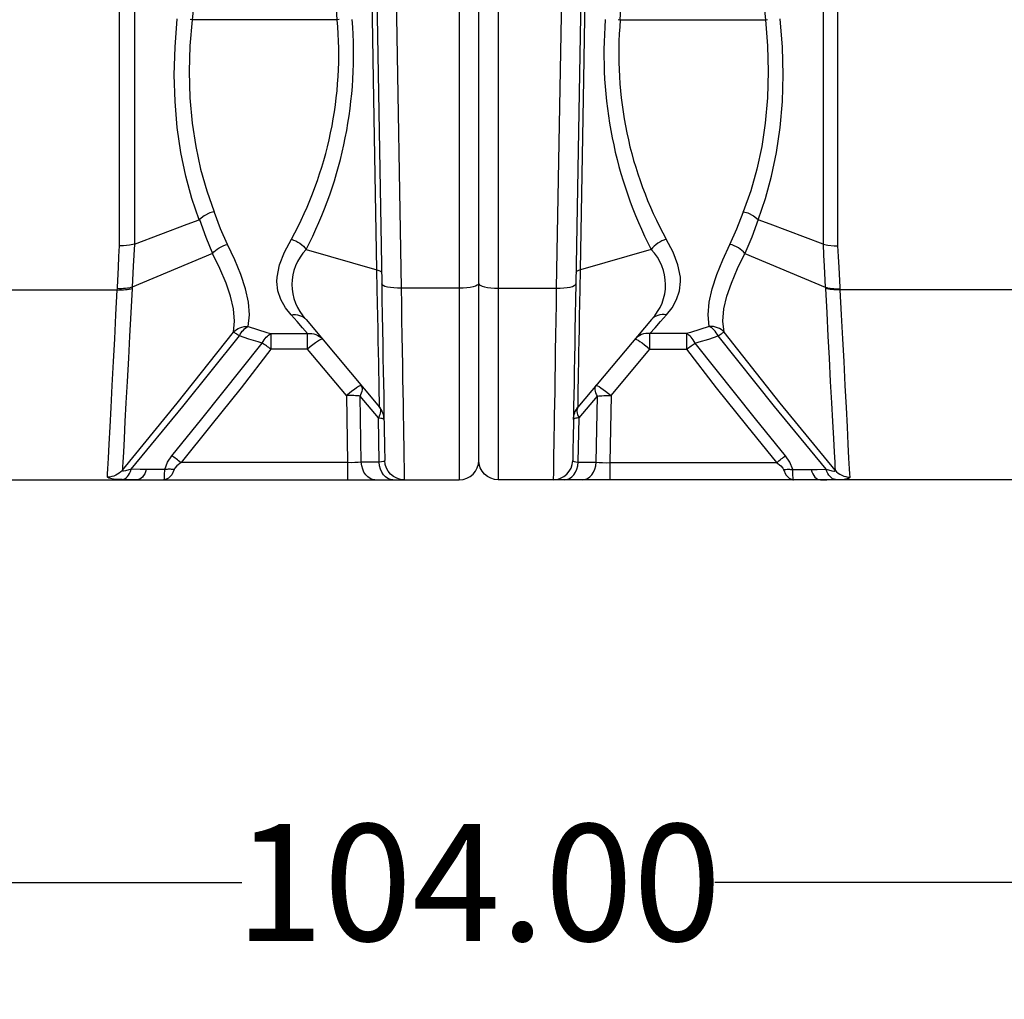
# Model space of a CAD drawing. Extents: x 492 to 675, y -24 to 98.
# Drawn here: x 551 to 563, y -24 to -12 of the extents above; entities that cross this region are included whole.
import ezdxf

# ---------------------------------------------------------------- set-up
doc = ezdxf.new("R2010")
doc.units = 0
doc.header["$LTSCALE"] = 6
doc.header["$MEASUREMENT"] = 0
doc.layers.get('0').update_dxf_attribs({"linetype": 'CONTINUOUS'})
doc.layers.get('DEFPOINTS').update_dxf_attribs({"color": 211, "linetype": 'CONTINUOUS'})
doc.styles.add('TEXT', font='arial.ttf')
doc.dimstyles.new('RKFD-SUB', dxfattribs={"dimtxt": 1.5, "dimasz": 1.5, "dimexe": 1.5, "dimexo": 1.5, "dimgap": 0, "dimtad": 0, "dimtih": 1, "dimtoh": 1, "dimzin": 0, "dimdsep": 46, "dimtxsty": 'TEXT', "dimcen": 0, "dimclrd": 5, "dimclre": 5, "dimclrt": 7, "dimadec": 0, "dimazin": 0, "dimtfac": 1, "dimtofl": 0, "dimtmove": 2, "dimatfit": 3, "dimfxl": 1, "dimtolj": 1, "dimtzin": 0, "dimlwd": -1, "dimarcsym": 0})

# ---------------------------------------------------------------- blocks, each defined once
blk = doc.blocks.new('*D12')
at = {"color": 5, "linetype": 'Continuous', "lineweight": -2, "transparency": 16777216}
for p, q in [((504.557, -18.839), (504.557, -24.191)), ((608.557, -18.816), (608.557, -24.191))]:
    blk.add_line(p, q, dxfattribs=at)
at = {"color": 5, "linetype": 'Continuous', "transparency": 16777216}
for p, q in [((506.057, -22.691), (553.517, -22.691)), ((607.057, -22.691), (559.598, -22.691))]:
    blk.add_line(p, q, dxfattribs=at)
for points in [[(506.057, -22.441), (506.057, -22.941), (504.557, -22.691)], [(607.057, -22.441), (607.057, -22.941), (608.557, -22.691)]]:
    blk.add_solid(points, dxfattribs=at)
at = {"layer": 'DEFPOINTS', "color": 0, "linetype": 'Continuous', "transparency": 16777216}
for p in [(608.557, -17.316), (504.557, -17.339), (608.557, -22.691)]:
    blk.add_point(p, dxfattribs=at)
at = {"color": 7, "linetype": 'Continuous', "transparency": 16777216, "insert": (556.557, -22.691), "char_height": 1.5, "attachment_point": 5, "style": 'TEXT'}
blk.add_mtext('\\A1;104.00', dxfattribs=at)
blk = doc.blocks.new('UNIT_SECTION')
at = {"linetype": 'Continuous', "lineweight": 25}
for p, q in [((51.75, 38), (51.75, 0)), ((52.25, 38), (52.25, 0)), ((52, 0.25), (52, 29.988)), ((52, 0.25), (52, 29.988)), ((50.746, 17.228), (51.003, 2.461)), ((53.254, 17.228), (52.997, 2.461)), ((47.383, 3.007), (47.383, 17)), ((56.617, 3.007), (56.617, 17)), ((50.504, 16.754), (50.753, 2.517)), ((53.496, 16.754), (53.247, 2.517)), ((47.376, 2.868), (47.383, 3.007)), ((47.386, 3.007), (47.383, 3.007)), ((56.614, 3.007), (56.617, 3.007)), ((56.624, 2.868), (56.617, 3.007)), ((47.369, 2.726), (47.376, 2.868)), ((56.631, 2.726), (56.624, 2.868)), ((47.355, 2.472), (47.369, 2.726)), ((56.645, 2.472), (56.631, 2.726)), ((47.337, 2.119), (47.354, 2.441)), ((47.354, 2.441), (47.355, 2.455)), ((47.355, 2.455), (47.355, 2.472)), ((50.753, 2.517), (50.756, 2.316)), ((51.003, 2.461), (51.006, 2.254)), ((51.75, 2.461), (51.003, 2.461)), ((51.799, 2.462), (51.75, 2.461)), ((51.846, 2.465), (51.799, 2.462)), ((51.889, 2.471), (51.846, 2.465)), ((51.927, 2.478), (51.889, 2.471)), ((51.958, 2.488), (51.927, 2.478)), ((51.981, 2.498), (51.958, 2.488)), ((51.995, 2.509), (51.981, 2.498)), ((52, 2.521), (51.995, 2.509)), ((52, 2.521), (52.005, 2.509)), ((52.005, 2.509), (52.019, 2.498)), ((52.019, 2.498), (52.042, 2.488)), ((52.042, 2.488), (52.073, 2.478)), ((52.073, 2.478), (52.111, 2.471)), ((52.111, 2.471), (52.154, 2.465)), ((52.154, 2.465), (52.201, 2.462)), ((52.201, 2.462), (52.25, 2.461)), ((52.25, 2.461), (52.997, 2.461)), ((52.997, 2.461), (52.994, 2.254)), ((53.247, 2.517), (53.244, 2.316)), ((56.646, 2.455), (56.645, 2.472)), ((56.646, 2.441), (56.646, 2.455)), ((56.663, 2.119), (56.646, 2.441)), ((50.756, 2.316), (50.76, 2.119)), ((53.244, 2.316), (53.24, 2.119)), ((51.006, 2.254), (51.009, 2.051)), ((52.994, 2.254), (52.991, 2.051)), ((47.321, 1.81), (47.337, 2.119)), ((50.76, 2.119), (50.763, 1.928)), ((51.009, 2.051), (51.013, 1.854)), ((52.991, 2.051), (52.987, 1.854)), ((53.24, 2.119), (53.237, 1.928)), ((56.679, 1.81), (56.663, 2.119)), ((50.763, 1.928), (50.766, 1.744)), ((53.237, 1.928), (53.234, 1.744)), ((47.305, 1.518), (47.321, 1.81)), ((51.013, 1.854), (51.016, 1.662)), ((52.987, 1.854), (52.984, 1.662)), ((56.695, 1.518), (56.679, 1.81)), ((50.766, 1.744), (50.769, 1.566)), ((51.016, 1.662), (51.019, 1.478)), ((52.984, 1.662), (52.981, 1.478)), ((53.234, 1.744), (53.231, 1.566)), ((50.769, 1.566), (50.772, 1.397)), ((53.231, 1.566), (53.228, 1.397)), ((47.289, 1.209), (47.305, 1.518)), ((50.772, 1.397), (50.775, 1.237)), ((51.019, 1.478), (51.021, 1.301)), ((52.981, 1.478), (52.979, 1.301)), ((53.228, 1.397), (53.225, 1.237)), ((56.711, 1.209), (56.695, 1.518)), ((51.021, 1.301), (51.024, 1.133)), ((52.979, 1.301), (52.976, 1.133)), ((47.275, 0.927), (47.289, 1.209)), ((50.775, 1.237), (50.778, 1.086)), ((53.225, 1.237), (53.222, 1.086)), ((56.725, 0.927), (56.711, 1.209)), ((50.778, 1.086), (50.78, 0.947)), ((51.024, 1.133), (51.027, 0.975)), ((52.976, 1.133), (52.973, 0.975)), ((53.222, 1.086), (53.22, 0.947)), ((47.262, 0.678), (47.275, 0.927)), ((50.78, 0.947), (50.782, 0.818)), ((51.027, 0.975), (51.029, 0.826)), ((52.973, 0.975), (52.971, 0.826)), ((53.22, 0.947), (53.218, 0.818)), ((56.738, 0.678), (56.725, 0.927)), ((50.782, 0.818), (50.785, 0.701)), ((51.029, 0.826), (51.031, 0.688)), ((52.971, 0.826), (52.969, 0.688)), ((53.218, 0.818), (53.216, 0.701)), ((47.25, 0.457), (47.262, 0.678)), ((50.785, 0.701), (50.786, 0.596)), ((51.031, 0.688), (51.033, 0.561)), ((52.969, 0.688), (52.967, 0.561)), ((53.216, 0.701), (53.214, 0.596)), ((56.75, 0.457), (56.738, 0.678)), ((50.786, 0.596), (50.788, 0.505)), ((51.033, 0.561), (51.035, 0.446)), ((52.967, 0.561), (52.965, 0.446)), ((53.214, 0.596), (53.212, 0.505)), ((47.241, 0.276), (47.25, 0.457)), ((50.788, 0.505), (50.789, 0.426)), ((50.789, 0.426), (50.79, 0.362)), ((51.035, 0.446), (51.037, 0.344)), ((52.965, 0.446), (52.963, 0.344)), ((53.211, 0.426), (53.21, 0.362)), ((53.212, 0.505), (53.211, 0.426)), ((56.759, 0.276), (56.75, 0.457)), ((47.233, 0.139), (47.241, 0.276)), ((50.79, 0.362), (50.791, 0.311)), ((50.791, 0.311), (50.792, 0.275)), ((50.792, 0.275), (50.792, 0.253)), ((51.037, 0.344), (51.038, 0.254)), ((51.038, 0.254), (51.04, 0.177)), ((52.962, 0.254), (52.96, 0.177)), ((52.963, 0.344), (52.962, 0.254)), ((53.209, 0.311), (53.208, 0.275)), ((53.208, 0.275), (53.208, 0.253)), ((53.21, 0.362), (53.209, 0.311)), ((56.767, 0.139), (56.759, 0.276)), ((47.23, 0.078), (47.233, 0.139)), ((50.792, 0.253), (50.792, 0.246)), ((50.798, 0.197), (50.792, 0.246)), ((50.813, 0.151), (50.798, 0.197)), ((50.836, 0.109), (50.813, 0.151)), ((51.04, 0.177), (51.041, 0.114)), ((51.958, 0.111), (51.981, 0.154)), ((51.981, 0.154), (51.995, 0.201)), ((51.995, 0.201), (52, 0.25)), ((52.005, 0.201), (52, 0.25)), ((52.019, 0.154), (52.005, 0.201)), ((52.042, 0.111), (52.019, 0.154)), ((52.96, 0.177), (52.959, 0.114)), ((53.164, 0.109), (53.187, 0.151)), ((53.187, 0.151), (53.202, 0.197)), ((53.202, 0.197), (53.208, 0.246)), ((53.208, 0.253), (53.208, 0.246)), ((56.77, 0.078), (56.767, 0.139)), ((44.971, 0), (51.75, 0)), ((47.228, 0.034), (47.23, 0.078)), ((47.246, 0.019), (47.228, 0.034)), ((47.305, 0.009), (47.246, 0.019)), ((47.355, 0.005), (47.305, 0.009)), ((47.528, 0), (47.415, 0.003)), ((47.609, 0), (47.528, 0)), ((47.627, 0.002), (47.609, 0)), ((47.955, 0), (47.956, 0)), ((47.964, 0), (47.956, 0)), ((50.867, 0.072), (50.836, 0.109)), ((50.905, 0.041), (50.867, 0.072)), ((50.948, 0.019), (50.905, 0.041)), ((50.994, 0.005), (50.948, 0.019)), ((51.042, 0), (50.994, 0.005)), ((51.041, 0.114), (51.041, 0.064)), ((51.041, 0.064), (51.042, 0.029)), ((51.042, 0.029), (51.042, 0.007)), ((51.042, 0.007), (51.042, 0)), ((51.75, 0), (51.799, 0.005)), ((51.799, 0.005), (51.846, 0.019)), ((51.846, 0.019), (51.889, 0.042)), ((51.889, 0.042), (51.927, 0.073)), ((51.927, 0.073), (51.958, 0.111)), ((52.073, 0.073), (52.042, 0.111)), ((52.111, 0.042), (52.073, 0.073)), ((52.154, 0.019), (52.111, 0.042)), ((52.201, 0.005), (52.154, 0.019)), ((52.25, 0), (52.201, 0.005)), ((59.029, 0), (52.25, 0)), ((52.959, 0.064), (52.958, 0.029)), ((52.958, 0.029), (52.958, 0.007)), ((52.958, 0.007), (52.958, 0)), ((52.958, 0), (53.006, 0.005)), ((52.959, 0.114), (52.959, 0.064)), ((53.006, 0.005), (53.052, 0.019)), ((53.052, 0.019), (53.095, 0.041)), ((53.095, 0.041), (53.133, 0.072)), ((53.133, 0.072), (53.164, 0.109)), ((56.036, 0), (56.044, 0)), ((56.045, 0), (56.044, 0)), ((56.373, 0.002), (56.391, 0)), ((56.391, 0), (56.472, 0)), ((56.472, 0), (56.585, 0.003)), ((56.645, 0.005), (56.695, 0.009)), ((56.695, 0.009), (56.754, 0.019)), ((56.754, 0.019), (56.772, 0.034)), ((56.772, 0.034), (56.77, 0.078))]:
    blk.add_line(p, q, dxfattribs=at)
at = {"color": 8, "linetype": 'Continuous', "lineweight": 25}
for p, q in [((47.575, 16.87), (47.575, 3.028)), ((56.425, 16.87), (56.425, 3.028)), ((48.498, 7.713), (48.316, 5.91)), ((50.181, 5.91), (50.081, 7.708)), ((53.819, 5.91), (53.919, 7.708)), ((55.502, 7.713), (55.684, 5.91)), ((50.649, 5.144), (50.621, 6.726)), ((53.351, 5.144), (53.379, 6.726)), ((48.096, 5.558), (48.125, 5.92)), ((48.316, 5.91), (48.288, 5.575)), ((48.316, 5.91), (48.289, 5.913)), ((50.181, 5.91), (48.316, 5.91)), ((50.208, 5.912), (50.181, 5.91)), ((53.792, 5.912), (53.819, 5.91)), ((53.819, 5.91), (55.684, 5.91)), ((55.684, 5.91), (55.711, 5.913)), ((55.684, 5.91), (55.712, 5.575)), ((55.904, 5.558), (55.875, 5.92)), ((48.288, 5.575), (48.278, 5.244)), ((55.712, 5.575), (55.722, 5.244)), ((48.087, 5.2), (48.096, 5.558)), ((55.913, 5.2), (55.904, 5.558)), ((48.097, 4.859), (48.087, 5.2)), ((48.278, 5.244), (48.288, 4.908)), ((55.722, 5.244), (55.712, 4.908)), ((55.903, 4.859), (55.913, 5.2)), ((50.666, 4.162), (50.649, 5.144)), ((53.334, 4.162), (53.351, 5.144)), ((48.125, 4.527), (48.097, 4.859)), ((48.288, 4.908), (48.317, 4.581)), ((55.712, 4.908), (55.683, 4.581)), ((55.875, 4.527), (55.903, 4.859)), ((48.317, 4.581), (48.362, 4.28)), ((55.683, 4.581), (55.638, 4.28)), ((48.172, 4.206), (48.125, 4.527)), ((55.828, 4.206), (55.875, 4.527)), ((48.235, 3.898), (48.172, 4.206)), ((48.362, 4.28), (48.424, 3.992)), ((55.638, 4.28), (55.576, 3.992)), ((55.765, 3.898), (55.828, 4.206)), ((50.683, 3.184), (50.666, 4.162)), ((53.317, 3.184), (53.334, 4.162)), ((48.424, 3.992), (48.504, 3.71)), ((55.576, 3.992), (55.496, 3.71)), ((48.314, 3.612), (48.235, 3.898)), ((55.686, 3.612), (55.765, 3.898)), ((48.504, 3.71), (48.6, 3.444)), ((55.496, 3.71), (55.4, 3.444)), ((48.407, 3.341), (48.314, 3.612)), ((55.593, 3.341), (55.686, 3.612)), ((48.543, 3.427), (48.469, 3.39)), ((48.597, 3.443), (48.543, 3.427)), ((48.6, 3.444), (48.597, 3.443)), ((48.603, 3.433), (48.6, 3.444)), ((48.682, 3.223), (48.603, 3.433)), ((55.318, 3.223), (55.397, 3.433)), ((55.397, 3.433), (55.4, 3.444)), ((55.4, 3.444), (55.403, 3.443)), ((55.403, 3.443), (55.457, 3.427)), ((55.457, 3.427), (55.531, 3.39)), ((48.253, 3.283), (48.407, 3.341)), ((48.409, 3.343), (48.407, 3.341)), ((48.469, 3.39), (48.409, 3.343)), ((48.409, 3.343), (48.41, 3.342)), ((48.41, 3.342), (48.49, 3.115)), ((55.591, 3.342), (55.51, 3.115)), ((55.531, 3.39), (55.591, 3.343)), ((55.591, 3.343), (55.593, 3.341)), ((55.591, 3.343), (55.591, 3.342)), ((55.747, 3.283), (55.593, 3.341)), ((47.575, 3.028), (48.253, 3.283)), ((48.771, 3.024), (48.682, 3.223)), ((50.692, 2.696), (50.683, 3.184)), ((53.308, 2.696), (53.317, 3.184)), ((55.229, 3.024), (55.318, 3.223)), ((56.425, 3.028), (55.747, 3.283)), ((48.49, 3.115), (48.579, 2.907)), ((49.503, 2.924), (49.592, 3.09)), ((49.592, 3.09), (49.62, 3.08)), ((49.62, 3.08), (49.647, 3.068)), ((49.647, 3.068), (49.674, 3.054)), ((49.674, 3.054), (49.7, 3.038)), ((49.7, 3.038), (49.724, 3.02)), ((54.3, 3.038), (54.276, 3.02)), ((54.326, 3.054), (54.3, 3.038)), ((54.353, 3.068), (54.326, 3.054)), ((54.38, 3.08), (54.353, 3.068)), ((54.408, 3.09), (54.38, 3.08)), ((54.497, 2.924), (54.408, 3.09)), ((55.51, 3.115), (55.421, 2.907)), ((47.433, 3.007), (47.386, 3.007)), ((47.511, 3.014), (47.433, 3.007)), ((47.575, 3.028), (47.511, 3.014)), ((47.575, 3.028), (47.568, 2.885)), ((47.575, 3.028), (47.575, 3.028)), ((48.579, 2.907), (48.597, 2.927)), ((48.597, 2.927), (48.617, 2.946)), ((48.617, 2.946), (48.639, 2.963)), ((48.639, 2.963), (48.663, 2.979)), ((48.663, 2.979), (48.689, 2.994)), ((48.689, 2.994), (48.716, 3.006)), ((48.716, 3.006), (48.743, 3.016)), ((48.743, 3.016), (48.771, 3.024)), ((48.863, 2.826), (48.771, 3.024)), ((49.439, 2.76), (49.503, 2.924)), ((49.724, 3.02), (49.746, 3.001)), ((49.746, 3.001), (49.766, 2.98)), ((49.766, 2.98), (49.783, 2.958)), ((49.783, 2.958), (50.692, 2.696)), ((54.217, 2.958), (53.308, 2.696)), ((54.234, 2.98), (54.217, 2.958)), ((54.254, 3.001), (54.234, 2.98)), ((54.276, 3.02), (54.254, 3.001)), ((54.561, 2.76), (54.497, 2.924)), ((55.137, 2.826), (55.229, 3.024)), ((55.257, 3.016), (55.229, 3.024)), ((55.284, 3.006), (55.257, 3.016)), ((55.311, 2.994), (55.284, 3.006)), ((55.337, 2.979), (55.311, 2.994)), ((55.361, 2.963), (55.337, 2.979)), ((55.383, 2.946), (55.361, 2.963)), ((55.403, 2.927), (55.383, 2.946)), ((55.421, 2.907), (55.403, 2.927)), ((56.425, 3.028), (56.489, 3.014)), ((56.425, 3.028), (56.425, 3.028)), ((56.425, 3.028), (56.432, 2.885)), ((56.489, 3.014), (56.567, 3.007)), ((56.567, 3.007), (56.614, 3.007)), ((48.579, 2.907), (47.546, 2.473)), ((47.568, 2.885), (47.56, 2.743)), ((48.673, 2.713), (48.579, 2.907)), ((48.94, 2.636), (48.863, 2.826)), ((55.06, 2.636), (55.137, 2.826)), ((55.327, 2.713), (55.421, 2.907)), ((55.421, 2.907), (56.454, 2.473)), ((56.432, 2.885), (56.44, 2.743)), ((47.56, 2.743), (47.546, 2.473)), ((48.752, 2.527), (48.673, 2.713)), ((49.407, 2.601), (49.439, 2.76)), ((50.696, 2.45), (50.692, 2.696)), ((50.692, 2.696), (50.705, 2.692)), ((50.705, 2.692), (50.717, 2.688)), ((50.717, 2.688), (50.727, 2.684)), ((50.727, 2.684), (50.735, 2.68)), ((50.735, 2.68), (50.742, 2.676)), ((50.742, 2.676), (50.746, 2.671)), ((50.746, 2.671), (50.749, 2.666)), ((50.749, 2.666), (50.75, 2.661)), ((53.251, 2.666), (53.25, 2.661)), ((53.254, 2.671), (53.251, 2.666)), ((53.258, 2.676), (53.254, 2.671)), ((53.265, 2.68), (53.258, 2.676)), ((53.273, 2.684), (53.265, 2.68)), ((53.283, 2.688), (53.273, 2.684)), ((53.295, 2.692), (53.283, 2.688)), ((53.308, 2.696), (53.295, 2.692)), ((53.304, 2.45), (53.308, 2.696)), ((54.593, 2.601), (54.561, 2.76)), ((55.248, 2.527), (55.327, 2.713)), ((56.44, 2.743), (56.454, 2.473)), ((49.001, 2.453), (48.94, 2.636)), ((49.405, 2.548), (49.407, 2.601)), ((49.419, 2.427), (49.405, 2.548)), ((54.581, 2.427), (54.595, 2.548)), ((54.595, 2.548), (54.593, 2.601)), ((54.999, 2.453), (55.06, 2.636)), ((44.844, 2.441), (47.354, 2.441)), ((47.354, 2.441), (47.381, 2.44)), ((47.382, 2.454), (47.355, 2.455)), ((47.381, 2.44), (47.408, 2.44)), ((47.409, 2.454), (47.382, 2.454)), ((47.408, 2.44), (47.434, 2.441)), ((47.435, 2.455), (47.409, 2.454)), ((47.434, 2.441), (47.459, 2.442)), ((47.46, 2.457), (47.435, 2.455)), ((47.459, 2.442), (47.483, 2.445)), ((47.484, 2.46), (47.46, 2.457)), ((47.483, 2.445), (47.506, 2.448)), ((47.507, 2.463), (47.484, 2.46)), ((47.506, 2.448), (47.527, 2.453)), ((47.527, 2.468), (47.507, 2.463)), ((47.546, 2.473), (47.527, 2.468)), ((47.527, 2.453), (47.545, 2.458)), ((47.545, 2.458), (47.528, 2.145)), ((47.546, 2.473), (47.545, 2.458)), ((48.81, 2.357), (48.752, 2.527)), ((49.039, 2.281), (49.001, 2.453)), ((49.458, 2.314), (49.419, 2.427)), ((50.7, 2.27), (50.696, 2.45)), ((50.758, 2.505), (50.753, 2.517)), ((50.772, 2.494), (50.758, 2.505)), ((50.795, 2.484), (50.772, 2.494)), ((50.826, 2.475), (50.795, 2.484)), ((50.864, 2.468), (50.826, 2.475)), ((50.907, 2.464), (50.864, 2.468)), ((50.954, 2.461), (50.907, 2.464)), ((51.003, 2.461), (50.954, 2.461)), ((52.997, 2.461), (53.046, 2.461)), ((53.046, 2.461), (53.093, 2.464)), ((53.093, 2.464), (53.136, 2.468)), ((53.136, 2.468), (53.174, 2.475)), ((53.174, 2.475), (53.205, 2.484)), ((53.205, 2.484), (53.228, 2.494)), ((53.228, 2.494), (53.242, 2.505)), ((53.242, 2.505), (53.247, 2.517)), ((53.3, 2.27), (53.304, 2.45)), ((54.542, 2.314), (54.581, 2.427)), ((54.961, 2.281), (54.999, 2.453)), ((55.19, 2.357), (55.248, 2.527)), ((56.454, 2.473), (56.455, 2.458)), ((56.454, 2.473), (56.473, 2.468)), ((56.473, 2.453), (56.455, 2.458)), ((56.455, 2.458), (56.472, 2.145)), ((56.473, 2.468), (56.493, 2.463)), ((56.494, 2.448), (56.473, 2.453)), ((56.493, 2.463), (56.516, 2.46)), ((56.517, 2.445), (56.494, 2.448)), ((56.516, 2.46), (56.54, 2.457)), ((56.541, 2.442), (56.517, 2.445)), ((56.54, 2.457), (56.565, 2.455)), ((56.566, 2.441), (56.541, 2.442)), ((56.565, 2.455), (56.591, 2.454)), ((56.592, 2.44), (56.566, 2.441)), ((56.591, 2.454), (56.618, 2.454)), ((56.619, 2.44), (56.592, 2.44)), ((56.618, 2.454), (56.646, 2.455)), ((56.646, 2.441), (56.619, 2.44)), ((59.156, 2.441), (56.646, 2.441)), ((48.848, 2.197), (48.81, 2.357)), ((49.053, 2.118), (49.039, 2.281)), ((49.516, 2.21), (49.458, 2.314)), ((54.484, 2.21), (54.542, 2.314)), ((54.947, 2.118), (54.961, 2.281)), ((55.152, 2.197), (55.19, 2.357)), ((48.861, 2.038), (48.848, 2.197)), ((49.588, 2.117), (49.516, 2.21)), ((50.703, 2.097), (50.7, 2.27)), ((53.297, 2.097), (53.3, 2.27)), ((54.412, 2.117), (54.484, 2.21)), ((55.139, 2.038), (55.152, 2.197)), ((47.528, 2.145), (47.512, 1.845)), ((48.846, 1.896), (48.861, 2.038)), ((49.037, 1.97), (49.053, 2.118)), ((49.588, 2.117), (49.616, 2.121)), ((49.664, 2.031), (49.588, 2.117)), ((49.616, 2.121), (49.644, 2.121)), ((49.644, 2.121), (49.671, 2.118)), ((49.734, 1.951), (49.664, 2.031)), ((49.671, 2.118), (49.697, 2.112)), ((49.697, 2.112), (49.721, 2.103)), ((49.721, 2.103), (49.743, 2.091)), ((49.743, 2.091), (49.763, 2.076)), ((49.763, 2.076), (49.78, 2.058)), ((49.78, 2.058), (50.725, 0.932)), ((50.706, 1.936), (50.703, 2.097)), ((54.22, 2.058), (53.275, 0.932)), ((53.294, 1.936), (53.297, 2.097)), ((54.238, 2.076), (54.22, 2.058)), ((54.257, 2.091), (54.238, 2.076)), ((54.279, 2.103), (54.257, 2.091)), ((54.266, 1.951), (54.336, 2.031)), ((54.303, 2.112), (54.279, 2.103)), ((54.329, 2.118), (54.303, 2.112)), ((54.356, 2.121), (54.329, 2.118)), ((54.336, 2.031), (54.412, 2.117)), ((54.384, 2.121), (54.356, 2.121)), ((54.412, 2.117), (54.384, 2.121)), ((54.963, 1.97), (54.947, 2.118)), ((55.154, 1.896), (55.139, 2.038)), ((56.472, 2.145), (56.488, 1.845)), ((48.846, 1.896), (48.864, 1.913)), ((48.864, 1.913), (48.885, 1.929)), ((48.885, 1.929), (48.907, 1.942)), ((48.907, 1.942), (48.931, 1.953)), ((48.931, 1.953), (48.957, 1.961)), ((48.947, 1.889), (48.961, 1.907)), ((48.957, 1.961), (48.983, 1.967)), ((48.961, 1.907), (48.975, 1.923)), ((48.975, 1.923), (48.99, 1.938)), ((48.983, 1.967), (49.01, 1.97)), ((48.99, 1.938), (49.006, 1.951)), ((49.006, 1.951), (49.021, 1.961)), ((49.01, 1.97), (49.037, 1.97)), ((49.021, 1.961), (49.037, 1.97)), ((49.037, 1.97), (49.157, 1.93)), ((49.157, 1.93), (49.278, 1.893)), ((49.799, 1.878), (49.734, 1.951)), ((50.709, 1.784), (50.706, 1.936)), ((53.291, 1.784), (53.294, 1.936)), ((54.201, 1.878), (54.266, 1.951)), ((54.843, 1.93), (54.722, 1.893)), ((54.963, 1.97), (54.843, 1.93)), ((54.99, 1.97), (54.963, 1.97)), ((54.979, 1.961), (54.963, 1.97)), ((54.994, 1.951), (54.979, 1.961)), ((55.017, 1.967), (54.99, 1.97)), ((55.01, 1.938), (54.994, 1.951)), ((55.025, 1.923), (55.01, 1.938)), ((55.043, 1.961), (55.017, 1.967)), ((55.039, 1.907), (55.025, 1.923)), ((55.053, 1.889), (55.039, 1.907)), ((55.069, 1.953), (55.043, 1.961)), ((55.093, 1.942), (55.069, 1.953)), ((55.115, 1.929), (55.093, 1.942)), ((55.136, 1.913), (55.115, 1.929)), ((55.154, 1.896), (55.136, 1.913)), ((47.512, 1.845), (47.497, 1.561)), ((48.124, 0.986), (48.846, 1.896)), ((48.197, 0.943), (48.923, 1.849)), ((48.851, 1.894), (48.846, 1.896)), ((48.857, 1.89), (48.851, 1.894)), ((48.865, 1.886), (48.857, 1.89)), ((48.875, 1.881), (48.865, 1.886)), ((48.885, 1.874), (48.875, 1.881)), ((48.897, 1.867), (48.885, 1.874)), ((48.909, 1.858), (48.897, 1.867)), ((48.923, 1.849), (48.909, 1.858)), ((48.923, 1.849), (48.935, 1.87)), ((49.044, 1.808), (48.923, 1.849)), ((48.935, 1.87), (48.947, 1.889)), ((49.166, 1.77), (49.044, 1.808)), ((49.218, 1.755), (49.23, 1.776)), ((49.23, 1.776), (49.242, 1.796)), ((49.242, 1.796), (49.255, 1.814)), ((49.255, 1.814), (49.269, 1.831)), ((49.269, 1.831), (49.284, 1.845)), ((49.278, 1.893), (49.329, 1.878)), ((49.284, 1.845), (49.299, 1.858)), ((49.299, 1.858), (49.314, 1.869)), ((49.314, 1.869), (49.329, 1.878)), ((49.329, 1.878), (49.799, 1.878)), ((49.329, 1.878), (49.329, 1.677)), ((49.799, 1.878), (49.827, 1.879)), ((49.799, 1.677), (49.799, 1.878)), ((49.827, 1.879), (49.854, 1.878)), ((49.854, 1.878), (49.881, 1.873)), ((49.881, 1.873), (49.906, 1.866)), ((49.929, 1.777), (49.901, 1.757)), ((49.906, 1.866), (49.93, 1.855)), ((49.953, 1.792), (49.929, 1.777)), ((49.93, 1.855), (49.953, 1.842)), ((49.953, 1.842), (49.973, 1.826)), ((49.972, 1.803), (49.953, 1.792)), ((49.984, 1.808), (49.972, 1.803)), ((49.973, 1.826), (49.991, 1.807)), ((49.991, 1.807), (49.984, 1.808)), ((50.712, 1.638), (50.709, 1.784)), ((53.288, 1.638), (53.291, 1.784)), ((54.027, 1.826), (54.009, 1.807)), ((54.009, 1.807), (54.016, 1.808)), ((54.016, 1.808), (54.028, 1.803)), ((54.047, 1.842), (54.027, 1.826)), ((54.028, 1.803), (54.047, 1.792)), ((54.07, 1.855), (54.047, 1.842)), ((54.047, 1.792), (54.071, 1.777)), ((54.094, 1.866), (54.07, 1.855)), ((54.071, 1.777), (54.099, 1.757)), ((54.119, 1.873), (54.094, 1.866)), ((54.146, 1.878), (54.119, 1.873)), ((54.173, 1.879), (54.146, 1.878)), ((54.201, 1.878), (54.173, 1.879)), ((54.671, 1.878), (54.201, 1.878)), ((54.201, 1.677), (54.201, 1.878)), ((54.722, 1.893), (54.671, 1.878)), ((54.686, 1.869), (54.671, 1.878)), ((54.671, 1.878), (54.671, 1.677)), ((54.701, 1.858), (54.686, 1.869)), ((54.716, 1.845), (54.701, 1.858)), ((54.731, 1.831), (54.716, 1.845)), ((54.745, 1.814), (54.731, 1.831)), ((54.758, 1.796), (54.745, 1.814)), ((54.77, 1.776), (54.758, 1.796)), ((54.782, 1.755), (54.77, 1.776)), ((54.834, 1.77), (54.956, 1.808)), ((54.956, 1.808), (55.077, 1.849)), ((55.065, 1.87), (55.053, 1.889)), ((55.077, 1.849), (55.065, 1.87)), ((55.077, 1.849), (55.091, 1.858)), ((55.803, 0.943), (55.077, 1.849)), ((55.091, 1.858), (55.103, 1.867)), ((55.103, 1.867), (55.115, 1.874)), ((55.115, 1.874), (55.125, 1.881)), ((55.125, 1.881), (55.135, 1.886)), ((55.135, 1.886), (55.143, 1.89)), ((55.143, 1.89), (55.149, 1.894)), ((55.149, 1.894), (55.154, 1.896)), ((55.876, 0.986), (55.154, 1.896)), ((56.488, 1.845), (56.503, 1.561)), ((48.441, 0.781), (49.218, 1.755)), ((49.329, 1.677), (48.947, 1.183)), ((49.218, 1.755), (49.166, 1.77)), ((49.231, 1.747), (49.218, 1.755)), ((49.244, 1.738), (49.231, 1.747)), ((49.257, 1.729), (49.244, 1.738)), ((49.271, 1.719), (49.257, 1.729)), ((49.285, 1.709), (49.271, 1.719)), ((49.3, 1.698), (49.285, 1.709)), ((49.315, 1.688), (49.3, 1.698)), ((49.329, 1.677), (49.315, 1.688)), ((49.799, 1.677), (49.329, 1.677)), ((49.835, 1.706), (49.799, 1.677)), ((50.299, 1.081), (49.799, 1.677)), ((49.869, 1.733), (49.835, 1.706)), ((49.901, 1.757), (49.869, 1.733)), ((53.701, 1.081), (54.201, 1.677)), ((54.099, 1.757), (54.131, 1.733)), ((54.131, 1.733), (54.165, 1.706)), ((54.165, 1.706), (54.201, 1.677)), ((54.201, 1.677), (54.671, 1.677)), ((54.671, 1.677), (54.685, 1.688)), ((54.671, 1.677), (55.053, 1.183)), ((54.685, 1.688), (54.7, 1.698)), ((54.7, 1.698), (54.715, 1.709)), ((54.715, 1.709), (54.729, 1.719)), ((54.729, 1.719), (54.743, 1.729)), ((54.743, 1.729), (54.756, 1.738)), ((54.756, 1.738), (54.769, 1.747)), ((54.769, 1.747), (54.782, 1.755)), ((54.782, 1.755), (54.834, 1.77)), ((55.559, 0.781), (54.782, 1.755)), ((47.497, 1.561), (47.481, 1.261)), ((50.714, 1.503), (50.712, 1.638)), ((53.286, 1.503), (53.288, 1.638)), ((56.503, 1.561), (56.519, 1.261)), ((50.716, 1.384), (50.714, 1.503)), ((53.284, 1.384), (53.286, 1.503)), ((50.718, 1.278), (50.716, 1.384)), ((50.72, 1.182), (50.718, 1.278)), ((53.28, 1.182), (53.282, 1.278)), ((53.282, 1.278), (53.284, 1.384)), ((47.481, 1.261), (47.466, 0.988)), ((48.947, 1.183), (48.557, 0.695)), ((50.401, 1.161), (50.369, 1.137)), ((50.429, 1.181), (50.401, 1.161)), ((50.453, 1.197), (50.429, 1.181)), ((50.472, 1.207), (50.453, 1.197)), ((50.484, 1.212), (50.472, 1.207)), ((50.49, 1.212), (50.484, 1.212)), ((50.498, 1.2), (50.49, 1.212)), ((50.503, 1.187), (50.498, 1.2)), ((50.501, 1.136), (50.504, 1.154)), ((50.505, 1.171), (50.503, 1.187)), ((50.504, 1.154), (50.505, 1.171)), ((50.722, 1.101), (50.72, 1.182)), ((53.278, 1.101), (53.28, 1.182)), ((53.495, 1.171), (53.497, 1.187)), ((53.496, 1.154), (53.495, 1.171)), ((53.499, 1.136), (53.496, 1.154)), ((53.497, 1.187), (53.502, 1.2)), ((53.502, 1.2), (53.51, 1.212)), ((53.51, 1.212), (53.516, 1.212)), ((53.516, 1.212), (53.528, 1.207)), ((53.528, 1.207), (53.547, 1.197)), ((53.547, 1.197), (53.571, 1.181)), ((53.571, 1.181), (53.599, 1.161)), ((53.599, 1.161), (53.631, 1.137)), ((55.053, 1.183), (55.443, 0.695)), ((56.519, 1.261), (56.534, 0.988)), ((50.334, 1.11), (50.299, 1.081)), ((50.323, 1.082), (50.299, 1.081)), ((50.299, 1.081), (50.314, 0.22)), ((50.347, 1.082), (50.323, 1.082)), ((50.369, 1.137), (50.334, 1.11)), ((50.371, 1.081), (50.347, 1.082)), ((50.394, 1.081), (50.371, 1.081)), ((50.416, 1.08), (50.394, 1.081)), ((50.437, 1.079), (50.416, 1.08)), ((50.457, 1.077), (50.437, 1.079)), ((50.475, 1.076), (50.457, 1.077)), ((50.475, 1.076), (50.486, 1.096)), ((50.71, 0.796), (50.475, 1.076)), ((50.49, 0.225), (50.475, 1.076)), ((50.486, 1.096), (50.495, 1.117)), ((50.495, 1.117), (50.501, 1.136)), ((50.723, 1.037), (50.722, 1.101)), ((50.724, 0.988), (50.723, 1.037)), ((53.276, 0.988), (53.277, 1.037)), ((53.277, 1.037), (53.278, 1.101)), ((53.29, 0.796), (53.525, 1.076)), ((53.505, 1.117), (53.499, 1.136)), ((53.514, 1.096), (53.505, 1.117)), ((53.51, 0.225), (53.525, 1.076)), ((53.525, 1.076), (53.514, 1.096)), ((53.525, 1.076), (53.543, 1.077)), ((53.543, 1.077), (53.563, 1.079)), ((53.563, 1.079), (53.584, 1.08)), ((53.584, 1.08), (53.606, 1.081)), ((53.606, 1.081), (53.629, 1.081)), ((53.629, 1.081), (53.653, 1.082)), ((53.631, 1.137), (53.666, 1.11)), ((53.653, 1.082), (53.677, 1.082)), ((53.666, 1.11), (53.701, 1.081)), ((53.677, 1.082), (53.701, 1.081)), ((53.701, 1.081), (53.686, 0.22)), ((47.419, 0.122), (48.124, 0.986)), ((47.466, 0.988), (47.453, 0.747)), ((47.534, 0.134), (48.197, 0.943)), ((50.724, 0.946), (50.724, 0.988)), ((50.725, 0.932), (50.724, 0.946)), ((50.738, 0.915), (50.725, 0.932)), ((50.725, 0.932), (50.732, 0.921)), ((50.732, 0.921), (50.737, 0.907)), ((50.737, 0.907), (50.739, 0.892)), ((50.749, 0.897), (50.738, 0.915)), ((50.739, 0.892), (50.739, 0.875)), ((50.759, 0.879), (50.749, 0.897)), ((53.241, 0.879), (53.251, 0.897)), ((53.251, 0.897), (53.262, 0.915)), ((53.263, 0.907), (53.261, 0.892)), ((53.261, 0.892), (53.261, 0.875)), ((53.262, 0.915), (53.275, 0.932)), ((53.268, 0.921), (53.263, 0.907)), ((53.275, 0.932), (53.268, 0.921)), ((53.275, 0.932), (53.276, 0.946)), ((53.276, 0.946), (53.276, 0.988)), ((56.466, 0.134), (55.803, 0.943)), ((56.581, 0.122), (55.876, 0.986)), ((56.534, 0.988), (56.547, 0.747)), ((48.055, 0.308), (48.441, 0.781)), ((50.721, 0.817), (50.71, 0.796)), ((50.72, 0.225), (50.71, 0.796)), ((50.71, 0.796), (50.726, 0.794)), ((50.729, 0.837), (50.721, 0.817)), ((50.726, 0.794), (50.741, 0.792)), ((50.735, 0.857), (50.729, 0.837)), ((50.739, 0.875), (50.735, 0.857)), ((50.741, 0.792), (50.753, 0.79)), ((50.753, 0.79), (50.764, 0.787)), ((50.767, 0.859), (50.759, 0.879)), ((50.764, 0.787), (50.772, 0.784)), ((50.774, 0.839), (50.767, 0.859)), ((50.772, 0.784), (50.778, 0.782)), ((50.779, 0.818), (50.774, 0.839)), ((50.778, 0.782), (50.782, 0.779)), ((50.782, 0.797), (50.779, 0.818)), ((50.783, 0.776), (50.782, 0.797)), ((50.782, 0.779), (50.783, 0.776)), ((53.217, 0.776), (53.218, 0.797)), ((53.218, 0.779), (53.217, 0.776)), ((53.218, 0.797), (53.221, 0.818)), ((53.222, 0.782), (53.218, 0.779)), ((53.221, 0.818), (53.226, 0.839)), ((53.228, 0.784), (53.222, 0.782)), ((53.226, 0.839), (53.233, 0.859)), ((53.236, 0.787), (53.228, 0.784)), ((53.233, 0.859), (53.241, 0.879)), ((53.247, 0.79), (53.236, 0.787)), ((53.259, 0.792), (53.247, 0.79)), ((53.274, 0.794), (53.259, 0.792)), ((53.261, 0.875), (53.265, 0.857)), ((53.265, 0.857), (53.271, 0.837)), ((53.271, 0.837), (53.279, 0.817)), ((53.29, 0.796), (53.274, 0.794)), ((53.279, 0.817), (53.29, 0.796)), ((53.28, 0.225), (53.29, 0.796)), ((55.945, 0.308), (55.559, 0.781)), ((47.453, 0.747), (47.442, 0.532)), ((48.557, 0.695), (48.173, 0.22)), ((55.443, 0.695), (55.827, 0.22)), ((56.547, 0.747), (56.558, 0.532)), ((47.442, 0.532), (47.432, 0.356)), ((56.558, 0.532), (56.568, 0.356)), ((47.432, 0.356), (47.425, 0.224)), ((48, 0.227), (48.055, 0.308)), ((48.068, 0.299), (48.055, 0.308)), ((48.082, 0.289), (48.068, 0.299)), ((48.096, 0.279), (48.082, 0.289)), ((48.111, 0.268), (48.096, 0.279)), ((48.126, 0.256), (48.111, 0.268)), ((48.141, 0.244), (48.126, 0.256)), ((55.859, 0.244), (55.874, 0.256)), ((55.874, 0.256), (55.889, 0.268)), ((55.889, 0.268), (55.904, 0.279)), ((55.904, 0.279), (55.918, 0.289)), ((55.918, 0.289), (55.932, 0.299)), ((55.932, 0.299), (55.945, 0.308)), ((56, 0.227), (55.945, 0.308)), ((56.568, 0.356), (56.575, 0.224)), ((47.422, 0.164), (47.419, 0.122)), ((47.425, 0.224), (47.422, 0.164)), ((47.534, 0.134), (47.461, 0.115)), ((47.524, 0.106), (47.534, 0.134)), ((47.648, 0.132), (47.534, 0.134)), ((47.727, 0.131), (47.648, 0.132)), ((47.727, 0.131), (47.718, 0.103)), ((47.965, 0.131), (47.727, 0.131)), ((47.963, 0.065), (47.965, 0.131)), ((47.965, 0.131), (48, 0.227)), ((47.979, 0.132), (47.965, 0.131)), ((47.993, 0.133), (47.979, 0.132)), ((48.007, 0.134), (47.993, 0.133)), ((48.022, 0.134), (48.007, 0.134)), ((48.037, 0.134), (48.022, 0.134)), ((48.052, 0.133), (48.037, 0.134)), ((48.068, 0.132), (48.052, 0.133)), ((48.083, 0.131), (48.053, 0.065)), ((48.083, 0.131), (48.068, 0.132)), ((48.093, 0.151), (48.083, 0.131)), ((48.118, 0.179), (48.093, 0.151)), ((48.173, 0.22), (48.118, 0.179)), ((48.157, 0.232), (48.141, 0.244)), ((48.173, 0.22), (48.157, 0.232)), ((50.314, 0.22), (48.173, 0.22)), ((50.362, 0.219), (50.314, 0.22)), ((50.314, 0.22), (50.314, 0)), ((50.409, 0.22), (50.362, 0.219)), ((50.452, 0.222), (50.409, 0.22)), ((50.49, 0.225), (50.452, 0.222)), ((50.72, 0.225), (50.49, 0.225)), ((50.496, 0.18), (50.49, 0.225)), ((50.508, 0.138), (50.496, 0.18)), ((50.525, 0.099), (50.508, 0.138)), ((50.751, 0.229), (50.72, 0.225)), ((50.726, 0.18), (50.72, 0.225)), ((50.738, 0.138), (50.726, 0.18)), ((50.755, 0.099), (50.738, 0.138)), ((50.774, 0.234), (50.751, 0.229)), ((50.788, 0.24), (50.774, 0.234)), ((50.792, 0.246), (50.788, 0.24)), ((53.208, 0.246), (53.212, 0.24)), ((53.212, 0.24), (53.226, 0.234)), ((53.226, 0.234), (53.249, 0.229)), ((53.245, 0.099), (53.262, 0.138)), ((53.249, 0.229), (53.28, 0.225)), ((53.262, 0.138), (53.274, 0.18)), ((53.274, 0.18), (53.28, 0.225)), ((53.28, 0.225), (53.51, 0.225)), ((53.475, 0.099), (53.492, 0.138)), ((53.492, 0.138), (53.504, 0.18)), ((53.504, 0.18), (53.51, 0.225)), ((53.51, 0.225), (53.548, 0.222)), ((53.548, 0.222), (53.591, 0.22)), ((53.591, 0.22), (53.638, 0.219)), ((53.638, 0.219), (53.686, 0.22)), ((53.686, 0.22), (55.827, 0.22)), ((53.686, 0.22), (53.686, 0)), ((55.827, 0.22), (55.843, 0.232)), ((55.827, 0.22), (55.882, 0.179)), ((55.843, 0.232), (55.859, 0.244)), ((55.882, 0.179), (55.907, 0.151)), ((55.907, 0.151), (55.917, 0.131)), ((55.917, 0.131), (55.932, 0.132)), ((55.917, 0.131), (55.947, 0.065)), ((55.932, 0.132), (55.948, 0.133)), ((55.948, 0.133), (55.963, 0.134)), ((55.963, 0.134), (55.978, 0.134)), ((55.978, 0.134), (55.993, 0.134)), ((55.993, 0.134), (56.007, 0.133)), ((56.035, 0.131), (56, 0.227)), ((56.007, 0.133), (56.021, 0.132)), ((56.021, 0.132), (56.035, 0.131)), ((56.037, 0.065), (56.035, 0.131)), ((56.035, 0.131), (56.273, 0.131)), ((56.273, 0.131), (56.352, 0.132)), ((56.273, 0.131), (56.282, 0.103)), ((56.352, 0.132), (56.466, 0.134)), ((56.476, 0.106), (56.466, 0.134)), ((56.466, 0.134), (56.539, 0.115)), ((56.575, 0.224), (56.578, 0.164)), ((56.578, 0.164), (56.581, 0.122)), ((47.255, 0.035), (47.228, 0.034)), ((47.282, 0.04), (47.255, 0.035)), ((47.308, 0.047), (47.282, 0.04)), ((47.334, 0.057), (47.308, 0.047)), ((47.358, 0.07), (47.334, 0.057)), ((47.415, 0.003), (47.355, 0.005)), ((47.38, 0.085), (47.358, 0.07)), ((47.401, 0.102), (47.38, 0.085)), ((47.419, 0.122), (47.401, 0.102)), ((47.415, 0.003), (47.433, 0.006)), ((47.418, 0.117), (47.419, 0.122)), ((47.426, 0.112), (47.418, 0.117)), ((47.436, 0.111), (47.426, 0.112)), ((47.433, 0.006), (47.451, 0.013)), ((47.461, 0.115), (47.436, 0.111)), ((47.451, 0.013), (47.468, 0.025)), ((47.468, 0.025), (47.484, 0.04)), ((47.484, 0.04), (47.499, 0.059)), ((47.499, 0.059), (47.512, 0.081)), ((47.512, 0.081), (47.524, 0.106)), ((47.644, 0.009), (47.627, 0.002)), ((47.662, 0.02), (47.644, 0.009)), ((47.678, 0.035), (47.662, 0.02)), ((47.693, 0.054), (47.678, 0.035)), ((47.706, 0.077), (47.693, 0.054)), ((47.718, 0.103), (47.706, 0.077)), ((47.956, 0), (47.96, 0.02)), ((47.96, 0.02), (47.963, 0.065)), ((48.012, 0.02), (47.964, 0)), ((48.053, 0.065), (48.012, 0.02)), ((50.547, 0.065), (50.525, 0.099)), ((50.573, 0.037), (50.547, 0.065)), ((50.603, 0.017), (50.573, 0.037)), ((50.634, 0.004), (50.603, 0.017)), ((50.666, 0), (50.634, 0.004)), ((50.777, 0.065), (50.755, 0.099)), ((50.803, 0.037), (50.777, 0.065)), ((50.832, 0.017), (50.803, 0.037)), ((50.864, 0.004), (50.832, 0.017)), ((50.896, 0), (50.864, 0.004)), ((53.104, 0), (53.136, 0.004)), ((53.136, 0.004), (53.168, 0.017)), ((53.168, 0.017), (53.197, 0.037)), ((53.197, 0.037), (53.223, 0.065)), ((53.223, 0.065), (53.245, 0.099)), ((53.334, 0), (53.366, 0.004)), ((53.366, 0.004), (53.397, 0.017)), ((53.397, 0.017), (53.427, 0.037)), ((53.427, 0.037), (53.453, 0.065)), ((53.453, 0.065), (53.475, 0.099)), ((55.947, 0.065), (55.988, 0.02)), ((55.988, 0.02), (56.036, 0)), ((56.04, 0.02), (56.037, 0.065)), ((56.044, 0), (56.04, 0.02)), ((56.282, 0.103), (56.294, 0.077)), ((56.294, 0.077), (56.307, 0.054)), ((56.307, 0.054), (56.322, 0.035)), ((56.322, 0.035), (56.338, 0.02)), ((56.338, 0.02), (56.356, 0.009)), ((56.356, 0.009), (56.373, 0.002)), ((56.488, 0.081), (56.476, 0.106)), ((56.501, 0.059), (56.488, 0.081)), ((56.516, 0.04), (56.501, 0.059)), ((56.532, 0.025), (56.516, 0.04)), ((56.549, 0.013), (56.532, 0.025)), ((56.539, 0.115), (56.564, 0.111)), ((56.567, 0.006), (56.549, 0.013)), ((56.564, 0.111), (56.574, 0.112)), ((56.585, 0.003), (56.567, 0.006)), ((56.574, 0.112), (56.582, 0.117)), ((56.581, 0.122), (56.599, 0.102)), ((56.582, 0.117), (56.581, 0.122)), ((56.585, 0.003), (56.645, 0.005)), ((56.599, 0.102), (56.62, 0.085)), ((56.62, 0.085), (56.642, 0.07)), ((56.642, 0.07), (56.666, 0.057)), ((56.666, 0.057), (56.692, 0.047)), ((56.692, 0.047), (56.718, 0.04)), ((56.718, 0.04), (56.745, 0.035)), ((56.745, 0.035), (56.772, 0.034))]:
    blk.add_line(p, q, dxfattribs=at)
for centre, radius, start, end in [((45.258, 5.468), 4.943, 331.2481, 5.1349), ((44.906, 5.468), 5.485, 332.7759, 4.6387), ((59.094, 5.468), 5.485, 175.3613, 207.2241), ((58.742, 5.468), 4.943, 174.8651, 208.7519), ((50.244, 2.507), 0.645, 135.5636, 224.0122), ((53.756, 2.507), 0.645, 315.9878, 44.4364)]:
    blk.add_arc(centre, radius, start, end, dxfattribs=at)

msp = doc.modelspace()

# ---------------------------------------------------------------- block references
at = {"linetype": 'Continuous'}
msp.add_blockref('UNIT_SECTION', (504.562, -17.517), dxfattribs=at)

# ---------------------------------------------------------------- dimensions: what is measured, and where the dimension line sits
dim = msp.add_linear_dim(base=(608.557, -22.691), p1=(504.557, -17.339), p2=(608.557, -17.316), dimstyle='RKFD-SUB', dxfattribs=at)
dim.commit()
dim.dimension.update_dxf_attribs({"geometry": '*D12', "text_midpoint": (556.557, -22.691)})

doc.saveas('drawing.dxf')
